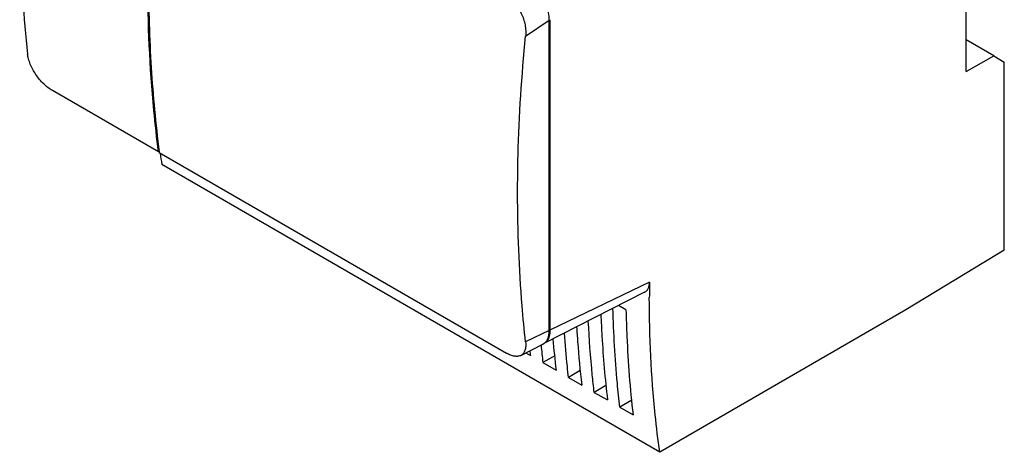
# Model space of a CAD drawing. Units: millimetres. Extents: x 15 to 115, y 32 to 150.
# Drawn here: x 15 to 115, y 32 to 76 of the extents above; entities that cross this region are included whole.
import ezdxf

# ---------------------------------------------------------------- set-up
doc = ezdxf.new("R2010")
doc.units = ezdxf.units.MM
doc.header["$LTSCALE"] = 11.81199
doc.layers.add('00_COMPONENTS_1', color=7, linetype='CONTINUOUS')

msp = doc.modelspace()

# ---------------------------------------------------------------- linework, layer by layer
at = {"layer": '00_COMPONENTS_1', "color": 7, "linetype": 'CONTINUOUS'}
for p, q in [((111.36, 70.6), (111.36, 99.75)), ((66.44, 74.18), (68.86, 75.81)), ((68.86, 44.21), (68.86, 75.81)), ((68.93, 75.86), (68.93, 44.25)), ((114.19, 72.17), (111.36, 73.8)), ((111.36, 70.6), (114.19, 72.17)), ((114.19, 72.17), (115.25, 71.54)), ((115.25, 52.4), (115.25, 71.54)), ((29.03, 62.39), (18.2, 68.64)), ((29.09, 62.42), (29.03, 62.39)), ((29.09, 62.42), (29.1, 62.35)), ((29.09, 62.42), (29.1, 62.35)), ((29.1, 62.35), (64.51, 41.9)), ((80.12, 31.82), (29.35, 61.13)), ((115.25, 52.4), (105.21, 46.31)), ((79.07, 49.12), (68.93, 44.25)), ((78.58, 48.11), (68.38, 42.91)), ((76.68, 46.33), (75.93, 46.76)), ((105.21, 46.31), (80.12, 31.82)), ((68.86, 44.21), (66.44, 43.05)), ((65.95, 41.68), (68.2, 42.81)), ((68.34, 42.89), (68.31, 42.88)), ((66.48, 41.94), (66.94, 41.68)), ((69.41, 41.64), (68.21, 40.95)), ((68.21, 40.95), (69.55, 40.17)), ((72.02, 40.13), (70.83, 39.44)), ((70.83, 39.44), (72.17, 38.66)), ((74.64, 38.62), (73.44, 37.92)), ((73.44, 37.92), (74.79, 37.15)), ((77.26, 37.11), (76.06, 36.41)), ((76.06, 36.41), (77.4, 35.64))]:
    msp.add_line(p, q, dxfattribs=at)
for centre, radius, start, end in [((129.73, 75.25), 101.37, 187.3609, 188.0092), ((207.44, 47.59), 128.38, 179.3169, 179.9994), ((65.74, 44.25), 3.18, 359.0795, 0.0032), ((67.78, 43.82), 1.08, 306.1747, 324.2878), ((176.33, 52.58), 107.5, 184.9249, 186.6264), ((173.11, 53.15), 105.61, 185.667, 186.6361), ((67.74, 43.71), 1, 296.9328, 303.3135), ((67.84, 43.86), 1.09, 294.519, 295.609), ((67.74, 43.71), 1.01, 303.316, 304.5237), ((67.73, 43.72), 1.02, 304.5379, 310.6714), ((67.74, 43.87), 1.14, 299.774, 300.2916), ((67.75, 43.86), 1.13, 300.2912, 301.3311), ((67.75, 43.85), 1.12, 301.3295, 303.4317), ((67.76, 43.84), 1.1, 303.431, 306.1912), ((170.98, 53.79), 104.75, 186.3799, 186.6371)]:
    msp.add_arc(centre, radius, start, end, dxfattribs=at)
for points, knots in [([(14.86, 87.47), (14.86, 86.18), (14.93, 81.13), (15.26, 76.09), (15.67, 72.36)], [0, 0, 0, 0, 0.255963, 1, 1, 1, 1]), ([(29.03, 62.39), (28.84, 63.8), (28.19, 69.61), (27.93, 75.46), (27.92, 79.88)], [0, 0, 0, 0, 0.243072, 1, 1, 1, 1]), ([(28, 79.89), (28, 76.91), (28.17, 71.08), (28.72, 65.26), (29.09, 62.42)], [0, 0, 0, 0, 0.509276, 1, 1, 1, 1]), ([(64.51, 78.24), (64.66, 78.15), (64.96, 77.94), (65.36, 77.53), (65.72, 77.05), (66.02, 76.51), (66.24, 75.93), (66.4, 75.34), (66.47, 74.75), (66.46, 74.36), (66.44, 74.18)], [0, 0, 0, 0, 0.112756, 0.233901, 0.361516, 0.493019, 0.625444, 0.755812, 0.881431, 1, 1, 1, 1]), ([(68.86, 75.81), (68.86, 76.07), (68.79, 76.61), (68.62, 77.12), (68.5, 77.38)], [0, 0, 0, 0, 0.475986, 1, 1, 1, 1]), ([(65.63, 58.16), (65.63, 59.47), (65.7, 64.81), (66.05, 70.16), (66.44, 74.18)], [0, 0, 0, 0, 0.244738, 1, 1, 1, 1]), ([(18.2, 68.64), (18.04, 68.73), (17.73, 68.94), (17.3, 69.33), (16.88, 69.77), (16.51, 70.27), (16.19, 70.79), (15.94, 71.32), (15.76, 71.85), (15.69, 72.2), (15.67, 72.36)], [0, 0, 0, 0, 0.116053, 0.24206, 0.374383, 0.509205, 0.642554, 0.770739, 0.890737, 1, 1, 1, 1]), ([(66.44, 43.05), (66.31, 44.28), (65.83, 49.3), (65.63, 54.34), (65.63, 58.16)], [0, 0, 0, 0, 0.244095, 1, 1, 1, 1]), ([(78.58, 48.11), (78.66, 48.15), (78.8, 48.26), (78.95, 48.49), (79.05, 48.79), (79.07, 49), (79.07, 49.12)], [0, 0, 0, 0, 0.217374, 0.449663, 0.708955, 1, 1, 1, 1]), ([(80.12, 31.82), (79.94, 33.08), (79.31, 38.32), (79.06, 43.6), (79.06, 47.59)], [0, 0, 0, 0, 0.242591, 1, 1, 1, 1]), ([(76.06, 36.41), (75.96, 37.23), (75.61, 40.57), (75.42, 43.93), (75.35, 46.46)], [0, 0, 0, 0, 0.245246, 1, 1, 1, 1]), ([(76.68, 46.33), (76.7, 45.42), (76.82, 41.85), (77.09, 38.28), (77.4, 35.64)], [0, 0, 0, 0, 0.255082, 1, 1, 1, 1]), ([(73.44, 37.92), (73.37, 38.52), (73.11, 40.93), (72.93, 43.36), (72.84, 45.19)], [0, 0, 0, 0, 0.246499, 1, 1, 1, 1]), ([(74.12, 45.84), (74.15, 45.1), (74.29, 42.2), (74.54, 39.3), (74.79, 37.15)], [0, 0, 0, 0, 0.254184, 1, 1, 1, 1]), ([(68.4, 42.95), (68.47, 43.01), (68.61, 43.17), (68.76, 43.47), (68.84, 43.82), (68.86, 44.07), (68.86, 44.21)], [0, 0, 0, 0, 0.218491, 0.45448, 0.714462, 1, 1, 1, 1]), ([(68.93, 44.2), (68.93, 44.1), (68.92, 43.91), (68.85, 43.56), (68.75, 43.32), (68.65, 43.19)], [0, 0, 0, 0, 0.277729, 0.537475, 1, 1, 1, 1]), ([(71.65, 44.57), (71.68, 44.08), (71.81, 42.1), (72, 40.13), (72.17, 38.66)], [0, 0, 0, 0, 0.252893, 1, 1, 1, 1]), ([(70.83, 39.44), (70.78, 39.81), (70.62, 41.31), (70.48, 42.81), (70.4, 43.94)], [0, 0, 0, 0, 0.247784, 1, 1, 1, 1]), ([(66.44, 43.05), (66.46, 42.9), (66.47, 42.67), (66.43, 42.38), (66.38, 42.19), (66.31, 42.02), (66.21, 41.88), (66.09, 41.76), (66, 41.7), (65.95, 41.68)], [0, 0, 0, 0, 0.302201, 0.43772, 0.563204, 0.679901, 0.789739, 0.895354, 1, 1, 1, 1]), ([(65.95, 41.68), (65.91, 41.65), (65.81, 41.62), (65.6, 41.57), (65.29, 41.59), (64.9, 41.7), (64.64, 41.83), (64.51, 41.9)], [0, 0, 0, 0, 0.099579, 0.203711, 0.432603, 0.697434, 1, 1, 1, 1])]:
    msp.add_open_spline(points, degree=3, knots=knots, dxfattribs=at)

doc.saveas('drawing.dxf')
